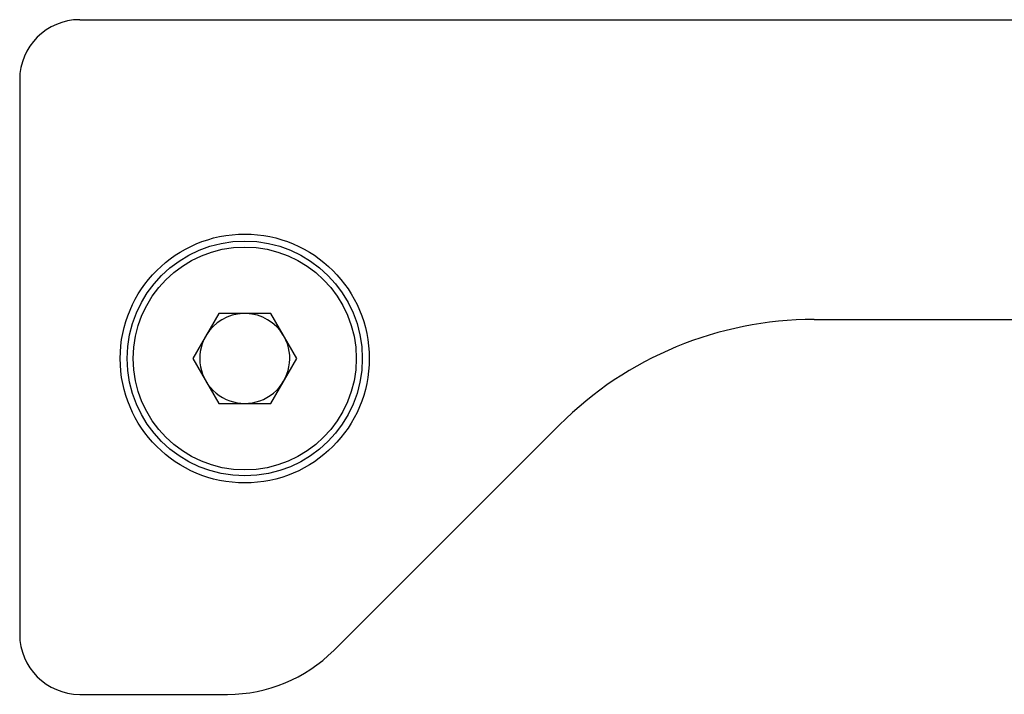
# Model space of a CAD drawing. Units: millimetres. Extents: x -156 to 735, y -5 to 589.
# Drawn here: x 483 to 516, y 299 to 321 of the extents above; entities that cross this region are included whole.
import ezdxf

# ---------------------------------------------------------------- set-up
doc = ezdxf.new("R2010")
doc.units = ezdxf.units.MM
doc.header["$LTSCALE"] = 32.67
doc.layers.add('COMPONENTI_DI_ASSIEME', color=7, linetype='CONTINUOUS')

msp = doc.modelspace()

# ---------------------------------------------------------------- linework, layer by layer
at = {"layer": 'COMPONENTI_DI_ASSIEME', "linetype": 'Continuous'}
for p, q in [((485.212, 321.168), (526.248, 321.168)), ((483.212, 319.168), (483.212, 300.668)), ((489.846, 311.368), (488.98, 309.868)), ((491.578, 311.368), (489.846, 311.368)), ((492.444, 309.868), (491.578, 311.368)), ((509.683, 311.168), (521.548, 311.168)), ((488.98, 309.868), (489.846, 308.368)), ((491.578, 308.368), (492.444, 309.868)), ((489.846, 308.371), (491.578, 308.371)), ((489.846, 308.368), (491.578, 308.368)), ((493.677, 300.133), (501.198, 307.654)), ((485.212, 298.668), (490.141, 298.668))]:
    msp.add_line(p, q, dxfattribs=at)
for centre, radius in [((490.712, 309.868), 4.15), ((490.712, 309.869), 3.917), ((490.712, 309.868), 3.717)]:
    msp.add_circle(centre, radius, dxfattribs=at)
for centre, radius, start, end in [((485.212, 319.168), 2, 90, 180), ((490.712, 309.871), 1.5, 92.0414, 148.9755), ((490.712, 309.871), 1.5, 31.0245, 87.9586), ((509.683, 299.168), 12, 90, 135), ((490.712, 309.871), 1.5, 151.0252, 28.9748), ((485.212, 300.668), 2, 180, 270), ((490.141, 303.668), 5, 270, 315)]:
    msp.add_arc(centre, radius, start, end, dxfattribs=at)

doc.saveas('drawing.dxf')
